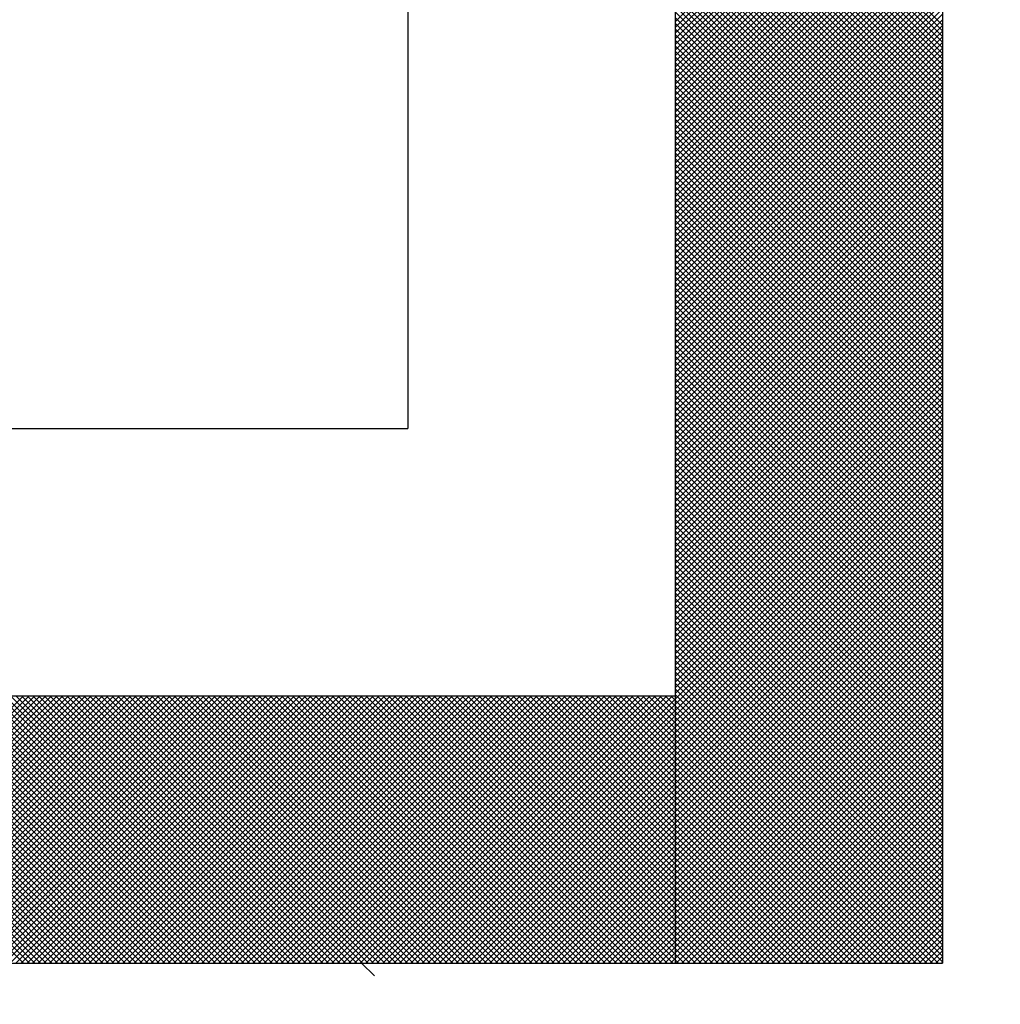
# Model space of a CAD drawing. Units: millimetres. Extents: x 0 to 1400, y -1 to 990.
# Drawn here: x 323 to 324, y 475 to 477 of the extents above; entities that cross this region are included whole.
import ezdxf

# ---------------------------------------------------------------- set-up
doc = ezdxf.new("R2010")
doc.units = ezdxf.units.MM
doc.header["$LTSCALE"] = 0.606366
doc.layers.add('NoLayerName_001', color=7, linetype='Continuous')
doc.layers.add('NoLayerName_007', color=7, linetype='Continuous')

# ---------------------------------------------------------------- blocks, each defined once
blk = doc.blocks.new('*X12')
at = {"color": 7, "linetype": 'Continuous', "lineweight": 25}
for p, q in [((1.025, 0), (1.425, 0.4)), ((1.4254, 0), (1.0254, 0.4)), ((1.0334, 0), (1.4334, 0.4)), ((1.4339, 0), (1.0339, 0.4)), ((1.0419, 0), (1.4419, 0.4)), ((1.4423, 0), (1.0423, 0.4)), ((1.0503, 0), (1.4503, 0.4)), ((1.4507, 0), (1.0507, 0.4)), ((1.0588, 0), (1.4588, 0.4)), ((1.4592, 0), (1.0592, 0.4)), ((1.0672, 0), (1.4672, 0.4)), ((1.4676, 0), (1.0676, 0.4)), ((1.0757, 0), (1.4757, 0.4)), ((1.4761, 0), (1.0761, 0.4)), ((1.0841, 0), (1.4841, 0.4)), ((1.4845, 0), (1.0845, 0.4)), ((1.0926, 0), (1.4926, 0.4)), ((1.493, 0), (1.093, 0.4)), ((1.101, 0), (1.501, 0.4)), ((1.5014, 0), (1.1014, 0.4)), ((1.1095, 0), (1.5095, 0.4)), ((1.5099, 0), (1.1099, 0.4)), ((1.1179, 0), (1.5179, 0.4)), ((1.5183, 0), (1.1183, 0.4)), ((1.1263, 0), (1.5263, 0.4)), ((1.5268, 0), (1.1268, 0.4)), ((1.1348, 0), (1.5348, 0.4)), ((1.5352, 0), (1.1352, 0.4)), ((1.1432, 0), (1.5432, 0.4)), ((1.5436, 0), (1.1436, 0.4)), ((1.1517, 0), (1.5517, 0.4)), ((1.5521, 0), (1.1521, 0.4)), ((1.1601, 0), (1.5601, 0.4)), ((1.5605, 0), (1.1605, 0.4)), ((1.1686, 0), (1.5686, 0.4)), ((1.569, 0), (1.169, 0.4)), ((1.177, 0), (1.577, 0.4)), ((1.5774, 0), (1.1774, 0.4)), ((1.1855, 0), (1.5855, 0.4)), ((1.5859, 0), (1.1859, 0.4)), ((1.1939, 0), (1.5939, 0.4)), ((1.5943, 0), (1.1943, 0.4)), ((1.2024, 0), (1.6024, 0.4)), ((1.6028, 0), (1.2028, 0.4)), ((1.2108, 0), (1.6108, 0.4)), ((1.6112, 0), (1.2112, 0.4)), ((1.2192, 0), (1.6192, 0.4)), ((1.6197, 0), (1.2197, 0.4)), ((1.2277, 0), (1.6277, 0.4)), ((1.6281, 0), (1.2281, 0.4)), ((1.2361, 0), (1.6361, 0.4)), ((1.6365, 0), (1.2365, 0.4)), ((1.2446, 0), (1.6446, 0.4)), ((1.645, 0), (1.245, 0.4)), ((1.253, 0), (1.653, 0.4)), ((1.6534, 0), (1.2534, 0.4)), ((1.2615, 0), (1.6615, 0.4)), ((1.6619, 0), (1.2619, 0.4)), ((1.2699, 0), (1.6699, 0.4)), ((1.6703, 0), (1.2703, 0.4)), ((1.2784, 0), (1.6784, 0.4)), ((1.6788, 0), (1.2788, 0.4)), ((1.2868, 0), (1.6868, 0.4)), ((1.6872, 0), (1.2872, 0.4)), ((1.2953, 0), (1.6953, 0.4)), ((1.6957, 0), (1.2957, 0.4)), ((1.3037, 0), (1.7037, 0.4)), ((1.7041, 0), (1.3041, 0.4)), ((1.3122, 0), (1.7122, 0.4)), ((1.7126, 0), (1.3126, 0.4)), ((1.3206, 0), (1.7206, 0.4)), ((1.721, 0), (1.321, 0.4)), ((1.329, 0), (1.729, 0.4)), ((1.7295, 0), (1.3295, 0.4)), ((1.3375, 0), (1.7375, 0.4)), ((1.7379, 0), (1.3379, 0.4)), ((1.3459, 0), (1.7459, 0.4)), ((1.7463, 0), (1.3463, 0.4)), ((1.3544, 0), (1.7544, 0.4)), ((1.7548, 0), (1.3548, 0.4)), ((1.3628, 0), (1.7628, 0.4)), ((1.7632, 0), (1.3632, 0.4)), ((1.3713, 0), (1.7713, 0.4)), ((1.7717, 0), (1.3717, 0.4)), ((1.3797, 0), (1.7797, 0.4)), ((1.7801, 0), (1.3801, 0.4)), ((1.3882, 0), (1.7882, 0.4)), ((1.7886, 0), (1.3886, 0.4)), ((1.3966, 0), (1.7966, 0.4)), ((1.797, 0), (1.397, 0.4)), ((1.4051, 0), (1.8051, 0.4)), ((1.8055, 0), (1.4055, 0.4)), ((1.4135, 0), (1.8135, 0.4)), ((1.8139, 0), (1.4139, 0.4)), ((1.4219, 0), (1.8219, 0.4)), ((1.8224, 0), (1.4224, 0.4)), ((1.4304, 0), (1.8304, 0.4)), ((1.8308, 0), (1.4308, 0.4)), ((1.4388, 0), (1.8388, 0.4)), ((1.8392, 0), (1.4392, 0.4)), ((1.4473, 0), (1.8473, 0.4)), ((1.8477, 0), (1.4477, 0.4)), ((1.4557, 0), (1.8557, 0.4)), ((1.8561, 0), (1.4561, 0.4)), ((1.4642, 0), (1.8642, 0.4)), ((1.8646, 0), (1.4646, 0.4)), ((1.4726, 0), (1.8726, 0.4)), ((1.873, 0), (1.473, 0.4)), ((1.4811, 0), (1.8811, 0.4)), ((1.8815, 0), (1.4815, 0.4)), ((1.4895, 0), (1.8895, 0.4)), ((1.8899, 0), (1.4899, 0.4)), ((1.498, 0), (1.898, 0.4)), ((1.8984, 0), (1.4984, 0.4)), ((1.5064, 0), (1.9064, 0.4)), ((1.9068, 0), (1.5068, 0.4)), ((1.5148, 0), (1.9148, 0.4)), ((1.9153, 0), (1.5153, 0.4)), ((1.5233, 0), (1.9233, 0.4)), ((1.9237, 0), (1.5237, 0.4)), ((1.5317, 0), (1.9317, 0.4)), ((1.9321, 0), (1.5321, 0.4)), ((1.5402, 0), (1.9402, 0.4)), ((1.9406, 0), (1.5406, 0.4)), ((1.5486, 0), (1.9486, 0.4)), ((1.949, 0), (1.549, 0.4)), ((1.5571, 0), (1.9571, 0.4)), ((1.9575, 0), (1.5575, 0.4)), ((1.5655, 0), (1.9655, 0.4)), ((1.9659, 0), (1.5659, 0.4)), ((1.574, 0), (1.974, 0.4)), ((1.9744, 0), (1.5744, 0.4)), ((1.5824, 0), (1.9824, 0.4)), ((1.9828, 0), (1.5828, 0.4)), ((1.5909, 0), (1.9909, 0.4)), ((1.9913, 0), (1.5913, 0.4)), ((1.5993, 0), (1.9993, 0.4)), ((1.9997, 0), (1.5997, 0.4)), ((1.6078, 0), (2.0078, 0.4)), ((2.0082, 0), (1.6082, 0.4)), ((1.6162, 0), (2.0162, 0.4)), ((2.0166, 0), (1.6166, 0.4)), ((1.6246, 0), (2.0246, 0.4)), ((2.0251, 0), (1.6251, 0.4)), ((1.6331, 0), (2.0331, 0.4)), ((2.0335, 0), (1.6335, 0.4)), ((1.6415, 0), (2.0415, 0.4)), ((2.0419, 0), (1.6419, 0.4)), ((1.65, 0), (2.05, 0.4)), ((2.0504, 0), (1.6504, 0.4)), ((1.6584, 0), (2.0584, 0.4)), ((2.0588, 0), (1.6588, 0.4)), ((1.6669, 0), (2.0669, 0.4)), ((2.0673, 0), (1.6673, 0.4)), ((1.6753, 0), (2.0753, 0.4)), ((2.0757, 0), (1.6757, 0.4)), ((1.6838, 0), (2.0838, 0.4)), ((2.0842, 0), (1.6842, 0.4)), ((1.6922, 0), (2.0922, 0.4)), ((2.0926, 0), (1.6926, 0.4)), ((1.7007, 0), (2.1007, 0.4)), ((2.1011, 0), (1.7011, 0.4)), ((1.7091, 0), (2.1091, 0.4)), ((2.1095, 0), (1.7095, 0.4)), ((1.7175, 0), (2.1175, 0.4)), ((2.118, 0), (1.718, 0.4)), ((1.726, 0), (2.126, 0.4)), ((2.1264, 0), (1.7264, 0.4)), ((1.7344, 0), (2.1344, 0.4)), ((2.1348, 0), (1.7348, 0.4)), ((1.7429, 0), (2.1429, 0.4)), ((2.1433, 0), (1.7433, 0.4)), ((1.7513, 0), (2.1513, 0.4)), ((2.1517, 0), (1.7517, 0.4)), ((1.7598, 0), (2.1598, 0.4)), ((2.1602, 0), (1.7602, 0.4)), ((1.7682, 0), (2.1682, 0.4)), ((2.1686, 0), (1.7686, 0.4)), ((1.7767, 0), (2.1767, 0.4)), ((2.1771, 0), (1.7771, 0.4)), ((1.7851, 0), (2.1851, 0.4)), ((2.1855, 0), (1.7855, 0.4)), ((1.7936, 0), (2.1936, 0.4)), ((2.194, 0), (1.794, 0.4)), ((1.802, 0), (2.202, 0.4)), ((2.2024, 0), (1.8024, 0.4)), ((1.8104, 0), (2.2104, 0.4)), ((2.2109, 0), (1.8109, 0.4)), ((1.8189, 0), (2.2189, 0.4)), ((2.2193, 0), (1.8193, 0.4)), ((1.8273, 0), (2.2273, 0.4)), ((2.2277, 0), (1.8277, 0.4)), ((1.8358, 0), (2.2358, 0.4)), ((2.2362, 0), (1.8362, 0.4)), ((1.8442, 0), (2.2442, 0.4)), ((2.2446, 0), (1.8446, 0.4)), ((1.8527, 0), (2.2527, 0.4)), ((2.2531, 0), (1.8531, 0.4)), ((1.8611, 0), (2.2611, 0.4)), ((2.2615, 0), (1.8615, 0.4)), ((1.8696, 0), (2.2696, 0.4)), ((2.27, 0), (1.87, 0.4)), ((1.878, 0), (2.278, 0.4)), ((2.2784, 0), (1.8784, 0.4)), ((1.8865, 0), (2.2865, 0.4)), ((2.2869, 0), (1.8869, 0.4)), ((1.8949, 0), (2.2949, 0.4)), ((2.2953, 0), (1.8953, 0.4)), ((1.9034, 0), (2.3034, 0.4)), ((2.3038, 0), (1.9038, 0.4)), ((1.9118, 0), (2.3118, 0.4)), ((2.3122, 0), (1.9122, 0.4)), ((1.9202, 0), (2.3202, 0.4)), ((2.3207, 0), (1.9207, 0.4)), ((1.9287, 0), (2.3287, 0.4)), ((2.3291, 0), (1.9291, 0.4)), ((1.9371, 0), (2.3371, 0.4)), ((2.3375, 0), (1.9375, 0.4)), ((1.9456, 0), (2.3456, 0.4)), ((2.346, 0), (1.946, 0.4)), ((1.954, 0), (2.354, 0.4)), ((2.3544, 0), (1.9544, 0.4)), ((1.9625, 0), (2.3625, 0.4)), ((2.3629, 0), (1.9629, 0.4)), ((1.9709, 0), (2.3709, 0.4)), ((2.3713, 0), (1.9713, 0.4)), ((1.9794, 0), (2.3794, 0.4)), ((2.3798, 0), (1.9798, 0.4)), ((1.9878, 0), (2.3878, 0.4)), ((2.3882, 0), (1.9882, 0.4)), ((1.9963, 0), (2.3963, 0.4)), ((2.3967, 0), (1.9967, 0.4)), ((2.4, 0.0051), (2.0051, 0.4)), ((2.4, 0.0136), (2.0136, 0.4)), ((2.4, 0.022), (2.022, 0.4)), ((2.4, 0.0305), (2.0304, 0.4)), ((2.4, 0.0389), (2.0389, 0.4)), ((2.4, 0.0474), (2.0473, 0.4)), ((2.4, 0.0558), (2.0558, 0.4)), ((2.4, 0.0643), (2.0642, 0.4)), ((2.4, 0.0727), (2.0727, 0.4)), ((2.4, 0.0811), (2.0811, 0.4)), ((2.4, 0.0896), (2.0896, 0.4)), ((2.4, 0.098), (2.098, 0.4)), ((2.4, 0.1065), (2.1065, 0.4)), ((2.4, 0.1149), (2.1149, 0.4)), ((2.4, 0.1234), (2.1233, 0.4)), ((2.4, 0.1318), (2.1318, 0.4)), ((2.4, 0.1403), (2.1402, 0.4)), ((2.4, 0.1487), (2.1487, 0.4)), ((2.4, 0.1572), (2.1571, 0.4)), ((2.4, 0.1656), (2.1656, 0.4)), ((2.4, 0.174), (2.174, 0.4)), ((2.4, 0.1825), (2.1825, 0.4)), ((2.4, 0.1909), (2.1909, 0.4)), ((2.4, 0.1994), (2.1994, 0.4)), ((2.4, 0.2078), (2.2078, 0.4)), ((2.4, 0.2163), (2.2163, 0.4)), ((2.4, 0.2247), (2.2247, 0.4)), ((2.4, 0.2332), (2.2331, 0.4)), ((2.4, 0.2416), (2.2416, 0.4)), ((2.4, 0.2501), (2.25, 0.4)), ((2.4, 0.2585), (2.2585, 0.4)), ((2.4, 0.267), (2.2669, 0.4)), ((2.4, 0.2754), (2.2754, 0.4)), ((2.4, 0.2838), (2.2838, 0.4)), ((2.4, 0.2923), (2.2923, 0.4)), ((2.4, 0.3007), (2.3007, 0.4)), ((2.4, 0.3092), (2.3092, 0.4)), ((2.4, 0.3176), (2.3176, 0.4)), ((2.4, 0.3261), (2.326, 0.4)), ((2.4, 0.3345), (2.3345, 0.4)), ((2.4, 0.343), (2.3429, 0.4)), ((2.4, 0.3514), (2.3514, 0.4)), ((2.4, 0.3599), (2.3598, 0.4)), ((2.4, 0.3683), (2.3683, 0.4)), ((2.4, 0.3767), (2.3767, 0.4)), ((2.4, 0.3852), (2.3852, 0.4)), ((2.4, 0.3936), (2.3936, 0.4)), ((2.0047, 0), (2.4, 0.3953)), ((2.0131, 0), (2.4, 0.3869)), ((2.0216, 0), (2.4, 0.3784)), ((2.03, 0), (2.4, 0.37)), ((2.0385, 0), (2.4, 0.3615)), ((2.0469, 0), (2.4, 0.3531)), ((2.0554, 0), (2.4, 0.3446)), ((2.0638, 0), (2.4, 0.3362)), ((2.0723, 0), (2.4, 0.3277)), ((2.0807, 0), (2.4, 0.3193)), ((2.0892, 0), (2.4, 0.3108)), ((2.0976, 0), (2.4, 0.3024)), ((2.106, 0), (2.4, 0.294)), ((2.1145, 0), (2.4, 0.2855)), ((2.1229, 0), (2.4, 0.2771)), ((2.1314, 0), (2.4, 0.2686)), ((2.1398, 0), (2.4, 0.2602)), ((2.1483, 0), (2.4, 0.2517)), ((2.1567, 0), (2.4, 0.2433)), ((2.1652, 0), (2.4, 0.2348)), ((2.1736, 0), (2.4, 0.2264)), ((2.1821, 0), (2.4, 0.2179)), ((2.1905, 0), (2.4, 0.2095)), ((2.199, 0), (2.4, 0.201)), ((2.2074, 0), (2.4, 0.1926)), ((2.2158, 0), (2.4, 0.1842)), ((2.2243, 0), (2.4, 0.1757)), ((2.2327, 0), (2.4, 0.1673)), ((2.2412, 0), (2.4, 0.1588)), ((2.2496, 0), (2.4, 0.1504)), ((2.2581, 0), (2.4, 0.1419)), ((2.2665, 0), (2.4, 0.1335)), ((2.275, 0), (2.4, 0.125)), ((2.2834, 0), (2.4, 0.1166)), ((2.2919, 0), (2.4, 0.1081)), ((2.3003, 0), (2.4, 0.0997)), ((2.3087, 0), (2.4, 0.0913)), ((2.3172, 0), (2.4, 0.0828)), ((2.3256, 0), (2.4, 0.0744)), ((2.3341, 0), (2.4, 0.0659)), ((2.3425, 0), (2.4, 0.0575)), ((2.351, 0), (2.4, 0.049)), ((2.3594, 0), (2.4, 0.0406)), ((2.3679, 0), (2.4, 0.0321)), ((2.3763, 0), (2.4, 0.0237)), ((2.3848, 0), (2.4, 0.0152)), ((2.3932, 0), (2.4, 0.0068))]:
    blk.add_line(p, q, dxfattribs=at)
blk = doc.blocks.new('*X13')
at = {"color": 7, "linetype": 'Continuous', "lineweight": 25}
for p, q in [((2.3979, 1.4088), (2.7979, 1.8088)), ((2.7979, 1.4041), (2.3979, 1.8041)), ((2.3979, 1.4003), (2.7979, 1.8003)), ((2.7979, 1.3956), (2.3979, 1.7956)), ((2.3979, 1.3919), (2.7979, 1.7919)), ((2.7979, 1.3872), (2.3979, 1.7872)), ((2.3979, 1.3834), (2.7979, 1.7834)), ((2.7979, 1.3787), (2.3979, 1.7787)), ((2.3979, 1.375), (2.7979, 1.775)), ((2.7979, 1.3703), (2.3979, 1.7703)), ((2.3979, 1.3666), (2.7979, 1.7666)), ((2.7979, 1.3618), (2.3979, 1.7618)), ((2.3979, 1.3581), (2.7979, 1.7581)), ((2.7979, 1.3534), (2.3979, 1.7534)), ((2.3979, 1.3497), (2.7979, 1.7497)), ((2.7979, 1.345), (2.3979, 1.745)), ((2.3979, 1.3412), (2.7979, 1.7412)), ((2.7979, 1.3365), (2.3979, 1.7365)), ((2.3979, 1.3328), (2.7979, 1.7328)), ((2.7979, 1.3281), (2.3979, 1.7281)), ((2.3979, 1.3243), (2.7979, 1.7243)), ((2.7979, 1.3196), (2.3979, 1.7196)), ((2.3979, 1.3159), (2.7979, 1.7159)), ((2.7979, 1.3112), (2.3979, 1.7112)), ((2.3979, 1.3074), (2.7979, 1.7074)), ((2.7979, 1.3027), (2.3979, 1.7027)), ((2.3979, 1.299), (2.7979, 1.699)), ((2.7979, 1.2943), (2.3979, 1.6943)), ((2.3979, 1.2905), (2.7979, 1.6905)), ((2.7979, 1.2858), (2.3979, 1.6858)), ((2.3979, 1.2821), (2.7979, 1.6821)), ((2.7979, 1.2774), (2.3979, 1.6774)), ((2.3979, 1.2737), (2.7979, 1.6737)), ((2.7979, 1.2689), (2.3979, 1.6689)), ((2.3979, 1.2652), (2.7979, 1.6652)), ((2.7979, 1.2605), (2.3979, 1.6605)), ((2.3979, 1.2568), (2.7979, 1.6568)), ((2.7979, 1.2521), (2.3979, 1.6521)), ((2.3979, 1.2483), (2.7979, 1.6483)), ((2.7979, 1.2436), (2.3979, 1.6436)), ((2.3979, 1.2399), (2.7979, 1.6399)), ((2.7979, 1.2352), (2.3979, 1.6352)), ((2.3979, 1.2314), (2.7979, 1.6314)), ((2.7979, 1.2267), (2.3979, 1.6267)), ((2.3979, 1.223), (2.7979, 1.623)), ((2.7979, 1.2183), (2.3979, 1.6183)), ((2.3979, 1.2145), (2.7979, 1.6145)), ((2.7979, 1.2098), (2.3979, 1.6098)), ((2.3979, 1.2061), (2.7979, 1.6061)), ((2.7979, 1.2014), (2.3979, 1.6014)), ((2.3979, 1.1976), (2.7979, 1.5976)), ((2.7979, 1.1929), (2.3979, 1.5929)), ((2.3979, 1.1892), (2.7979, 1.5892)), ((2.7979, 1.1845), (2.3979, 1.5845)), ((2.3979, 1.1808), (2.7979, 1.5808)), ((2.7979, 1.176), (2.3979, 1.576)), ((2.3979, 1.1723), (2.7979, 1.5723)), ((2.7979, 1.1676), (2.3979, 1.5676)), ((2.3979, 1.1639), (2.7979, 1.5639)), ((2.7979, 1.1591), (2.3979, 1.5591)), ((2.3979, 1.1554), (2.7979, 1.5554)), ((2.7979, 1.1507), (2.3979, 1.5507)), ((2.3979, 1.147), (2.7979, 1.547)), ((2.7979, 1.1423), (2.3979, 1.5423)), ((2.3979, 1.1385), (2.7979, 1.5385)), ((2.7979, 1.1338), (2.3979, 1.5338)), ((2.3979, 1.1301), (2.7979, 1.5301)), ((2.7979, 1.1254), (2.3979, 1.5254)), ((2.3979, 1.1216), (2.7979, 1.5216)), ((2.7979, 1.1169), (2.3979, 1.5169)), ((2.3979, 1.1132), (2.7979, 1.5132)), ((2.7979, 1.1085), (2.3979, 1.5085)), ((2.3979, 1.1047), (2.7979, 1.5047)), ((2.7979, 1.1), (2.3979, 1.5)), ((2.3979, 1.0963), (2.7979, 1.4963)), ((2.7979, 1.0916), (2.3979, 1.4916)), ((2.3979, 1.0878), (2.7979, 1.4878)), ((2.7979, 1.0831), (2.3979, 1.4831)), ((2.3979, 1.0794), (2.7979, 1.4794)), ((2.7979, 1.0747), (2.3979, 1.4747)), ((2.3979, 1.071), (2.7979, 1.471)), ((2.7979, 1.0662), (2.3979, 1.4662)), ((2.3979, 1.0625), (2.7979, 1.4625)), ((2.7979, 1.0578), (2.3979, 1.4578)), ((2.3979, 1.0541), (2.7979, 1.4541)), ((2.7979, 1.0494), (2.3979, 1.4494)), ((2.3979, 1.0456), (2.7979, 1.4456)), ((2.7979, 1.0409), (2.3979, 1.4409)), ((2.3979, 1.0372), (2.7979, 1.4372)), ((2.7979, 1.0325), (2.3979, 1.4325)), ((2.3979, 1.0287), (2.7979, 1.4287)), ((2.7979, 1.024), (2.3979, 1.424)), ((2.3979, 1.0203), (2.7979, 1.4203)), ((2.7979, 1.0156), (2.3979, 1.4156)), ((2.3979, 1.0118), (2.7979, 1.4118)), ((2.7979, 1.0071), (2.3979, 1.4071)), ((2.3979, 1.0034), (2.7979, 1.4034)), ((2.7979, 0.9987), (2.3979, 1.3987)), ((2.3979, 0.9949), (2.7979, 1.3949)), ((2.7979, 0.9902), (2.3979, 1.3902)), ((2.3979, 0.9865), (2.7979, 1.3865)), ((2.7979, 0.9818), (2.3979, 1.3818)), ((2.3979, 0.9781), (2.7979, 1.3781)), ((2.7979, 0.9733), (2.3979, 1.3733)), ((2.3979, 0.9696), (2.7979, 1.3696)), ((2.7979, 0.9649), (2.3979, 1.3649)), ((2.3979, 0.9612), (2.7979, 1.3612)), ((2.7979, 0.9565), (2.3979, 1.3565)), ((2.3979, 0.9527), (2.7979, 1.3527)), ((2.7979, 0.948), (2.3979, 1.348)), ((2.3979, 0.9443), (2.7979, 1.3443)), ((2.7979, 0.9396), (2.3979, 1.3396)), ((2.3979, 0.9358), (2.7979, 1.3358)), ((2.7979, 0.9311), (2.3979, 1.3311)), ((2.3979, 0.9274), (2.7979, 1.3274)), ((2.7979, 0.9227), (2.3979, 1.3227)), ((2.3979, 0.9189), (2.7979, 1.3189)), ((2.7979, 0.9142), (2.3979, 1.3142)), ((2.3979, 0.9105), (2.7979, 1.3105)), ((2.7979, 0.9058), (2.3979, 1.3058)), ((2.3979, 0.902), (2.7979, 1.302)), ((2.7979, 0.8973), (2.3979, 1.2973)), ((2.3979, 0.8936), (2.7979, 1.2936)), ((2.7979, 0.8889), (2.3979, 1.2889)), ((2.3979, 0.8852), (2.7979, 1.2852)), ((2.7979, 0.8804), (2.3979, 1.2804)), ((2.3979, 0.8767), (2.7979, 1.2767)), ((2.7979, 0.872), (2.3979, 1.272)), ((2.3979, 0.8683), (2.7979, 1.2683)), ((2.7979, 0.8635), (2.3979, 1.2635)), ((2.3979, 0.8598), (2.7979, 1.2598)), ((2.7979, 0.8551), (2.3979, 1.2551)), ((2.3979, 0.8514), (2.7979, 1.2514)), ((2.7979, 0.8467), (2.3979, 1.2467)), ((2.3979, 0.8429), (2.7979, 1.2429)), ((2.7979, 0.8382), (2.3979, 1.2382)), ((2.3979, 0.8345), (2.7979, 1.2345)), ((2.7979, 0.8298), (2.3979, 1.2298)), ((2.3979, 0.826), (2.7979, 1.226)), ((2.7979, 0.8213), (2.3979, 1.2213)), ((2.3979, 0.8176), (2.7979, 1.2176)), ((2.7979, 0.8129), (2.3979, 1.2129)), ((2.3979, 0.8091), (2.7979, 1.2091)), ((2.7979, 0.8044), (2.3979, 1.2044)), ((2.3979, 0.8007), (2.7979, 1.2007)), ((2.7979, 0.796), (2.3979, 1.196)), ((2.3979, 0.7922), (2.7979, 1.1922)), ((2.7979, 0.7875), (2.3979, 1.1875)), ((2.3979, 0.7838), (2.7979, 1.1838)), ((2.7979, 0.7791), (2.3979, 1.1791)), ((2.3979, 0.7754), (2.7979, 1.1754)), ((2.7979, 0.7706), (2.3979, 1.1706)), ((2.3979, 0.7669), (2.7979, 1.1669)), ((2.7979, 0.7622), (2.3979, 1.1622)), ((2.3979, 0.7585), (2.7979, 1.1585)), ((2.7979, 0.7538), (2.3979, 1.1538)), ((2.3979, 0.75), (2.7979, 1.15)), ((2.7979, 0.7453), (2.3979, 1.1453)), ((2.3979, 0.7416), (2.7979, 1.1416)), ((2.7979, 0.7369), (2.3979, 1.1369)), ((2.3979, 0.7331), (2.7979, 1.1331)), ((2.7979, 0.7284), (2.3979, 1.1284)), ((2.3979, 0.7247), (2.7979, 1.1247)), ((2.7979, 0.72), (2.3979, 1.12)), ((2.3979, 0.7162), (2.7979, 1.1162)), ((2.7979, 0.7115), (2.3979, 1.1115)), ((2.3979, 0.7078), (2.7979, 1.1078)), ((2.7979, 0.7031), (2.3979, 1.1031)), ((2.3979, 0.6993), (2.7979, 1.0993)), ((2.7979, 0.6946), (2.3979, 1.0946)), ((2.3979, 0.6909), (2.7979, 1.0909)), ((2.7979, 0.6862), (2.3979, 1.0862)), ((2.3979, 0.6825), (2.7979, 1.0825)), ((2.7979, 0.6777), (2.3979, 1.0777)), ((2.3979, 0.674), (2.7979, 1.074)), ((2.7979, 0.6693), (2.3979, 1.0693)), ((2.3979, 0.6656), (2.7979, 1.0656)), ((2.7979, 0.6609), (2.3979, 1.0609)), ((2.3979, 0.6571), (2.7979, 1.0571)), ((2.7979, 0.6524), (2.3979, 1.0524)), ((2.3979, 0.6487), (2.7979, 1.0487)), ((2.7979, 0.644), (2.3979, 1.044)), ((2.3979, 0.6402), (2.7979, 1.0402)), ((2.7979, 0.6355), (2.3979, 1.0355)), ((2.3979, 0.6318), (2.7979, 1.0318)), ((2.7979, 0.6271), (2.3979, 1.0271)), ((2.3979, 0.6233), (2.7979, 1.0233)), ((2.7979, 0.6186), (2.3979, 1.0186)), ((2.3979, 0.6149), (2.7979, 1.0149)), ((2.7979, 0.6102), (2.3979, 1.0102)), ((2.3979, 0.6064), (2.7979, 1.0064)), ((2.7979, 0.6017), (2.3979, 1.0017)), ((2.3979, 0.598), (2.7979, 0.998)), ((2.7979, 0.5933), (2.3979, 0.9933)), ((2.3979, 0.5896), (2.7979, 0.9896)), ((2.7979, 0.5848), (2.3979, 0.9848)), ((2.3979, 0.5811), (2.7979, 0.9811)), ((2.7979, 0.5764), (2.3979, 0.9764)), ((2.3979, 0.5727), (2.7979, 0.9727)), ((2.7979, 0.5679), (2.3979, 0.9679)), ((2.3979, 0.5642), (2.7979, 0.9642)), ((2.7979, 0.5595), (2.3979, 0.9595)), ((2.3979, 0.5558), (2.7979, 0.9558)), ((2.7979, 0.5511), (2.3979, 0.9511)), ((2.3979, 0.5473), (2.7979, 0.9473)), ((2.7979, 0.5426), (2.3979, 0.9426)), ((2.3979, 0.5389), (2.7979, 0.9389)), ((2.7979, 0.5342), (2.3979, 0.9342)), ((2.3979, 0.5304), (2.7979, 0.9304)), ((2.7979, 0.5257), (2.3979, 0.9257)), ((2.3979, 0.522), (2.7979, 0.922)), ((2.7979, 0.5173), (2.3979, 0.9173)), ((2.3979, 0.5135), (2.7979, 0.9135)), ((2.7979, 0.5088), (2.3979, 0.9088)), ((2.3979, 0.5051), (2.7979, 0.9051)), ((2.7979, 0.5004), (2.3979, 0.9004)), ((2.3979, 0.4966), (2.7979, 0.8966)), ((2.7979, 0.4919), (2.3979, 0.8919)), ((2.3979, 0.4882), (2.7979, 0.8882)), ((2.7979, 0.4835), (2.3979, 0.8835)), ((2.3979, 0.4798), (2.7979, 0.8798)), ((2.7979, 0.475), (2.3979, 0.875)), ((2.3979, 0.4713), (2.7979, 0.8713)), ((2.7979, 0.4666), (2.3979, 0.8666)), ((2.3979, 0.4629), (2.7979, 0.8629)), ((2.7979, 0.4582), (2.3979, 0.8582)), ((2.3979, 0.4544), (2.7979, 0.8544)), ((2.7979, 0.4497), (2.3979, 0.8497)), ((2.3979, 0.446), (2.7979, 0.846)), ((2.7979, 0.4413), (2.3979, 0.8413)), ((2.3979, 0.4375), (2.7979, 0.8375)), ((2.7979, 0.4328), (2.3979, 0.8328)), ((2.3979, 0.4291), (2.7979, 0.8291)), ((2.7979, 0.4244), (2.3979, 0.8244)), ((2.3979, 0.4206), (2.7979, 0.8206)), ((2.7979, 0.4159), (2.3979, 0.8159)), ((2.3979, 0.4122), (2.7979, 0.8122)), ((2.7979, 0.4075), (2.3979, 0.8075)), ((2.3979, 0.4037), (2.7979, 0.8037)), ((2.7979, 0.399), (2.3979, 0.799)), ((2.3979, 0.3953), (2.7979, 0.7953)), ((2.7979, 0.3906), (2.3979, 0.7906)), ((2.3979, 0.3869), (2.7979, 0.7869)), ((2.7979, 0.3821), (2.3979, 0.7821)), ((2.3979, 0.3784), (2.7979, 0.7784)), ((2.7979, 0.3737), (2.3979, 0.7737)), ((2.3979, 0.37), (2.7979, 0.77)), ((2.7979, 0.3653), (2.3979, 0.7653)), ((2.3979, 0.3615), (2.7979, 0.7615)), ((2.7979, 0.3568), (2.3979, 0.7568)), ((2.3979, 0.3531), (2.7979, 0.7531)), ((2.7979, 0.3484), (2.3979, 0.7484)), ((2.3979, 0.3446), (2.7979, 0.7446)), ((2.7979, 0.3399), (2.3979, 0.7399)), ((2.3979, 0.3362), (2.7979, 0.7362)), ((2.7979, 0.3315), (2.3979, 0.7315)), ((2.3979, 0.3277), (2.7979, 0.7277)), ((2.7979, 0.323), (2.3979, 0.723)), ((2.3979, 0.3193), (2.7979, 0.7193)), ((2.7979, 0.3146), (2.3979, 0.7146)), ((2.3979, 0.3108), (2.7979, 0.7108)), ((2.7979, 0.3061), (2.3979, 0.7061)), ((2.3979, 0.3024), (2.7979, 0.7024)), ((2.7979, 0.2977), (2.3979, 0.6977)), ((2.3979, 0.294), (2.7979, 0.694)), ((2.7979, 0.2892), (2.3979, 0.6892)), ((2.3979, 0.2855), (2.7979, 0.6855)), ((2.7979, 0.2808), (2.3979, 0.6808)), ((2.3979, 0.2771), (2.7979, 0.6771)), ((2.7979, 0.2723), (2.3979, 0.6723)), ((2.3979, 0.2686), (2.7979, 0.6686)), ((2.7979, 0.2639), (2.3979, 0.6639)), ((2.3979, 0.2602), (2.7979, 0.6602)), ((2.7979, 0.2555), (2.3979, 0.6555)), ((2.3979, 0.2517), (2.7979, 0.6517)), ((2.7979, 0.247), (2.3979, 0.647)), ((2.3979, 0.2433), (2.7979, 0.6433)), ((2.7979, 0.2386), (2.3979, 0.6386)), ((2.3979, 0.2348), (2.7979, 0.6348)), ((2.7979, 0.2301), (2.3979, 0.6301)), ((2.3979, 0.2264), (2.7979, 0.6264)), ((2.7979, 0.2217), (2.3979, 0.6217)), ((2.3979, 0.2179), (2.7979, 0.6179)), ((2.7979, 0.2132), (2.3979, 0.6132)), ((2.3979, 0.2095), (2.7979, 0.6095)), ((2.7979, 0.2048), (2.3979, 0.6048)), ((2.3979, 0.201), (2.7979, 0.601)), ((2.7979, 0.1963), (2.3979, 0.5963)), ((2.3979, 0.1926), (2.7979, 0.5926)), ((2.7979, 0.1879), (2.3979, 0.5879)), ((2.3979, 0.1842), (2.7979, 0.5842)), ((2.7979, 0.1794), (2.3979, 0.5794)), ((2.3979, 0.1757), (2.7979, 0.5757)), ((2.7979, 0.171), (2.3979, 0.571)), ((2.3979, 0.1673), (2.7979, 0.5673)), ((2.7979, 0.1626), (2.3979, 0.5626)), ((2.3979, 0.1588), (2.7979, 0.5588)), ((2.7979, 0.1541), (2.3979, 0.5541)), ((2.3979, 0.1504), (2.7979, 0.5504)), ((2.7979, 0.1457), (2.3979, 0.5457)), ((2.3979, 0.1419), (2.7979, 0.5419)), ((2.7979, 0.1372), (2.3979, 0.5372)), ((2.3979, 0.1335), (2.7979, 0.5335)), ((2.7979, 0.1288), (2.3979, 0.5288)), ((2.3979, 0.125), (2.7979, 0.525)), ((2.7979, 0.1203), (2.3979, 0.5203)), ((2.3979, 0.1166), (2.7979, 0.5166)), ((2.7979, 0.1119), (2.3979, 0.5119)), ((2.3979, 0.1081), (2.7979, 0.5081)), ((2.7979, 0.1034), (2.3979, 0.5034)), ((2.3979, 0.0997), (2.7979, 0.4997)), ((2.7979, 0.095), (2.3979, 0.495)), ((2.3979, 0.0913), (2.7979, 0.4913)), ((2.7979, 0.0865), (2.3979, 0.4865)), ((2.3979, 0.0828), (2.7979, 0.4828)), ((2.7979, 0.0781), (2.3979, 0.4781)), ((2.3979, 0.0744), (2.7979, 0.4744)), ((2.7979, 0.0697), (2.3979, 0.4696)), ((2.3979, 0.0659), (2.7979, 0.4659)), ((2.7979, 0.0612), (2.3979, 0.4612)), ((2.3979, 0.0575), (2.7979, 0.4575)), ((2.7979, 0.0528), (2.3979, 0.4528)), ((2.3979, 0.049), (2.7979, 0.449)), ((2.7979, 0.0443), (2.3979, 0.4443)), ((2.3979, 0.0406), (2.7979, 0.4406)), ((2.7979, 0.0359), (2.3979, 0.4359)), ((2.3979, 0.0321), (2.7979, 0.4321)), ((2.7979, 0.0274), (2.3979, 0.4274)), ((2.3979, 0.0237), (2.7979, 0.4237)), ((2.7979, 0.019), (2.3979, 0.419)), ((2.3979, 0.0152), (2.7979, 0.4152)), ((2.7979, 0.0105), (2.3979, 0.4105)), ((2.3979, 0.0068), (2.7979, 0.4068)), ((2.7979, 0.0021), (2.3979, 0.4021)), ((2.3996, 0), (2.7979, 0.3984)), ((2.7916, 0), (2.3979, 0.3936)), ((2.7831, 0), (2.3979, 0.3852)), ((2.408, 0), (2.7979, 0.3899)), ((2.7747, 0), (2.3979, 0.3767)), ((2.4165, 0), (2.7979, 0.3815)), ((2.4249, 0), (2.7979, 0.373)), ((2.7662, 0), (2.3979, 0.3683)), ((2.7578, 0), (2.3979, 0.3599)), ((2.4334, 0), (2.7979, 0.3646)), ((2.4418, 0), (2.7979, 0.3561)), ((2.7493, 0), (2.3979, 0.3514)), ((2.7409, 0), (2.3979, 0.343)), ((2.4503, 0), (2.7979, 0.3477)), ((2.4587, 0), (2.7979, 0.3392)), ((2.7324, 0), (2.3979, 0.3345)), ((2.724, 0), (2.3979, 0.3261)), ((2.4672, 0), (2.7979, 0.3308)), ((2.7156, 0), (2.3979, 0.3176)), ((2.4756, 0), (2.7979, 0.3223)), ((2.4841, 0), (2.7979, 0.3139)), ((2.7071, 0), (2.3979, 0.3092)), ((2.6987, 0), (2.3979, 0.3007)), ((2.4925, 0), (2.7979, 0.3054)), ((2.501, 0), (2.7979, 0.297)), ((2.6902, 0), (2.3979, 0.2923)), ((2.6818, 0), (2.3979, 0.2838)), ((2.5094, 0), (2.7979, 0.2886)), ((2.5178, 0), (2.7979, 0.2801)), ((2.6733, 0), (2.3979, 0.2754)), ((2.6649, 0), (2.3979, 0.267)), ((2.5263, 0), (2.7979, 0.2717)), ((2.6564, 0), (2.3979, 0.2585)), ((2.5347, 0), (2.7979, 0.2632)), ((2.5432, 0), (2.7979, 0.2548)), ((2.648, 0), (2.3979, 0.2501)), ((2.6395, 0), (2.3979, 0.2416)), ((2.5516, 0), (2.7979, 0.2463)), ((2.5601, 0), (2.7979, 0.2379)), ((2.6311, 0), (2.3979, 0.2332)), ((2.6227, 0), (2.3979, 0.2247)), ((2.5685, 0), (2.7979, 0.2294)), ((2.6142, 0), (2.3979, 0.2163)), ((2.6058, 0), (2.3979, 0.2078)), ((2.577, 0), (2.7979, 0.221)), ((2.5854, 0), (2.7979, 0.2125)), ((2.5973, 0), (2.3979, 0.1994)), ((2.5939, 0), (2.7979, 0.2041)), ((2.6023, 0), (2.7979, 0.1957)), ((2.5889, 0), (2.3979, 0.1909)), ((2.5804, 0), (2.3979, 0.1825)), ((2.6107, 0), (2.7979, 0.1872)), ((2.6192, 0), (2.7979, 0.1788)), ((2.572, 0), (2.3979, 0.174)), ((2.5635, 0), (2.3979, 0.1656)), ((2.6276, 0), (2.7979, 0.1703)), ((2.5551, 0), (2.3979, 0.1572)), ((2.5466, 0), (2.3979, 0.1487)), ((2.6361, 0), (2.7979, 0.1619)), ((2.6445, 0), (2.7979, 0.1534)), ((2.5382, 0), (2.3979, 0.1403)), ((2.653, 0), (2.7979, 0.145)), ((2.6614, 0), (2.7979, 0.1365)), ((2.5298, 0), (2.3979, 0.1318)), ((2.5213, 0), (2.3979, 0.1234)), ((2.6699, 0), (2.7979, 0.1281)), ((2.6783, 0), (2.7979, 0.1196)), ((2.5129, 0), (2.3979, 0.1149)), ((2.5044, 0), (2.3979, 0.1065)), ((2.6868, 0), (2.7979, 0.1112)), ((2.496, 0), (2.3979, 0.098)), ((2.4875, 0), (2.3979, 0.0896)), ((2.6952, 0), (2.7979, 0.1028)), ((2.7036, 0), (2.7979, 0.0943)), ((2.4791, 0), (2.3979, 0.0811)), ((2.7121, 0), (2.7979, 0.0859)), ((2.7205, 0), (2.7979, 0.0774)), ((2.4706, 0), (2.3979, 0.0727)), ((2.4622, 0), (2.3979, 0.0643)), ((2.729, 0), (2.7979, 0.069)), ((2.7374, 0), (2.7979, 0.0605)), ((2.4537, 0), (2.3979, 0.0558)), ((2.4453, 0), (2.3979, 0.0474)), ((2.7459, 0), (2.7979, 0.0521)), ((2.4368, 0), (2.3979, 0.0389)), ((2.4284, 0), (2.3979, 0.0305)), ((2.7543, 0), (2.7979, 0.0436)), ((2.7628, 0), (2.7979, 0.0352)), ((2.42, 0), (2.3979, 0.022)), ((2.7712, 0), (2.7979, 0.0267)), ((2.7797, 0), (2.7979, 0.0183)), ((2.4115, 0), (2.3979, 0.0136)), ((2.4031, 0), (2.3979, 0.0051)), ((2.7881, 0), (2.7979, 0.0098)), ((2.7966, 0), (2.7979, 0.0014))]:
    blk.add_line(p, q, dxfattribs=at)

msp = doc.modelspace()

# ---------------------------------------------------------------- hatches: boundary and pattern name
at = {"layer": 'NoLayerName_001', "linetype": 'Continuous', "lineweight": 25}
h = msp.add_hatch(dxfattribs=at)
h.set_pattern_fill('ANSI31', angle=45)
h.paths.add_polyline_path([(323.3289, 477.4812), (322.1289, 477.4812), (322.1289, 476.2812), (323.3289, 476.2812)])

# ---------------------------------------------------------------- linework, layer by layer
at = {"layer": 'NoLayerName_001', "color": 7, "linetype": 'Continuous', "lineweight": 25}
for p, q in [((324.1289, 478.2812), (324.1289, 475.4812)), ((323.7289, 477.8812), (323.7289, 475.4812)), ((323.3289, 477.4812), (323.3289, 476.2812)), ((322.1289, 476.2812), (323.3289, 476.2812)), ((321.7289, 475.8812), (323.7289, 475.8812)), ((321.3289, 475.4812), (324.1289, 475.4812))]:
    msp.add_line(p, q, dxfattribs=at)
at = {"layer": 'NoLayerName_001', "color": 8, "linetype": 'Continuous', "lineweight": 50}
msp.add_arc((318.3289, 533.4812), 79.4928, 278.829296, 261.170704, dxfattribs=at)
at = {"layer": 'NoLayerName_007', "color": 250, "linetype": 'Continuous', "lineweight": 25}
msp.add_line((323.279, 475.4619), (323.2598, 475.4812), dxfattribs=at)

# ---------------------------------------------------------------- block references
at = {"color": 7, "linetype": 'Continuous', "lineweight": 25}
for name, p in [('*X12', (321.3289, 475.4811)), ('*X13', (321.331, 475.4811))]:
    msp.add_blockref(name, p, dxfattribs=at)

doc.saveas('drawing.dxf')
